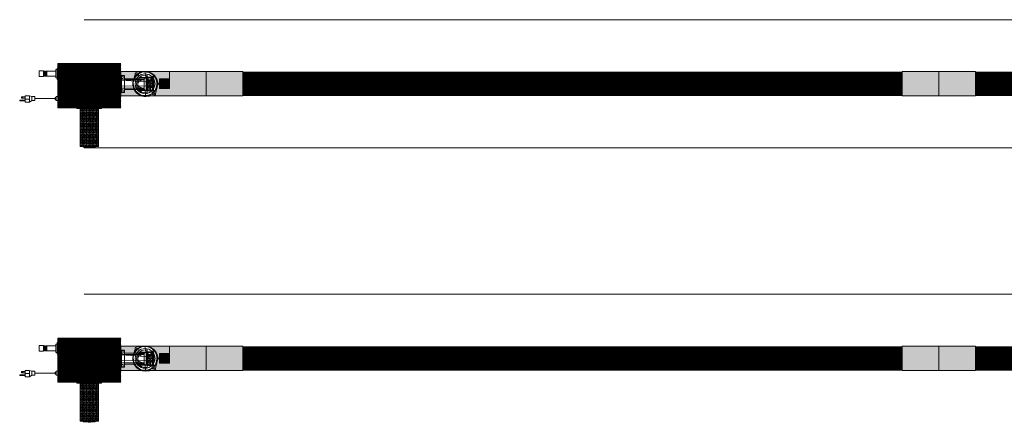
# Model space of a CAD drawing. Units: inches. Extents: x 78 to 3500, y 47 to 1335.
# Drawn here: x 221 to 382, y 1166 to 1232 of the extents above; entities that cross this region are included whole.
import ezdxf

# ---------------------------------------------------------------- set-up
doc = ezdxf.new("R2010")
doc.units = ezdxf.units.IN
doc.header["$MEASUREMENT"] = 0
for name, color, linetype in [('CRV_System', 7, 'Continuous'), ('LAYER6', 7, 'Continuous'), ('OBJECT', 7, 'Continuous')]:
    doc.layers.add(name, color=color, linetype=linetype)

msp = doc.modelspace()

# ---------------------------------------------------------------- hatches: boundary and pattern name
at = {"lineweight": 0}
h = msp.add_hatch(dxfattribs=at)
h.set_pattern_fill('HEX', color=256, scale=0.687246, angle=90, style=0)
h.set_pattern_definition([(90, (720.30285, 616.00211), (-0.14879318, 9e-18), [0.08590578, -0.171811565]), (210, (720.30285, 616.00211), (0.07439659, -0.128858674), [0.08590578, -0.171811565]), (150, (720.30285, 616.08801), (-0.07439659, -0.128858674), [0.08590578, -0.171811565])])
h.paths.add_polyline_path([(231.0655, 1211.7081), (231.0655, 1217.9303), (234.0722, 1217.9303), (234.0722, 1211.7081)])
h = msp.add_hatch(dxfattribs=at)
h.set_pattern_fill('HEX', color=256, scale=0.687246, angle=90, style=0)
h.set_pattern_definition([(90, (720.30285, 571.00211), (-0.14879318, 9e-18), [0.08590578, -0.171811565]), (210, (720.30285, 571.00211), (0.07439659, -0.128858674), [0.08590578, -0.171811565]), (150, (720.30285, 571.08801), (-0.07439659, -0.128858674), [0.08590578, -0.171811565])])
h.paths.add_polyline_path([(231.0655, 1166.7081), (231.0655, 1172.9303), (234.0722, 1172.9303), (234.0722, 1166.7081)])
at = {"layer": 'CRV_System', "lineweight": 0}
h = msp.add_hatch(dxfattribs=at)
h.set_pattern_fill('ANSI31', color=256, style=0)
h.set_pattern_definition([(45, (196.24434, 1194.18385), (-0.08838835, 0.08838835), [])])
edge = h.paths.add_edge_path()
edge.add_line((227.4009, 1218.0505), (237.7259, 1218.0505))
edge.add_line((227.4009, 1225.3005), (227.4009, 1218.0505))
edge.add_line((237.6884, 1225.3005), (237.6884, 1218.0505))
edge.add_line((237.7259, 1225.3005), (227.4009, 1225.3005))
h = msp.add_hatch(color=9, dxfattribs=at)
h.paths.add_polyline_path([(231.7141, 1219.9693), (237.7141, 1219.9693), (237.7141, 1223.9693), (231.7141, 1223.9693)])
edge = h.paths.add_edge_path(flags=16)
edge.add_line((237.7141, 1223.9693), (237.7141, 1219.9693))
h = msp.add_hatch(color=1, dxfattribs=at)
edge = h.paths.add_edge_path()
edge.add_line((241.268, 1223.9227), (241.5444, 1223.9683))
edge.add_line((241.5444, 1223.9683), (237.7141, 1223.9693))
edge.add_line((237.7141, 1223.9693), (237.7141, 1223.3005))
edge.add_line((237.7141, 1223.3005), (237.8509, 1223.3005))
edge.add_line((237.8509, 1223.3005), (238.3209, 1223.3005))
edge.add_line((238.3209, 1223.3005), (238.3209, 1222.8605))
edge.add_arc((238.3809, 1222.8605), 0.06, 180, 270)
edge.add_line((238.3809, 1222.8005), (239.8845, 1222.8005))
edge.add_line((239.8845, 1222.8005), (240.0704, 1223.4813))
edge.add_arc((240.4454, 1223.4813), 0.375, 90, 180, ccw=False)
edge.add_line((240.4454, 1223.8563), (241.268, 1223.9227))
h = msp.add_hatch(color=1, dxfattribs=at)
edge = h.paths.add_edge_path()
edge.add_line((245.7141, 1223.9693), (241.9163, 1223.9682))
edge.add_spline(control_points=[(241.9163, 1223.9682), (242.0224, 1223.9494), (242.2272, 1223.9127), (242.5232, 1223.8399), (242.7685, 1223.6842), (243.015, 1223.5575), (243.1929, 1223.3553), (243.3631, 1223.176), (243.5561, 1222.9237), (243.7207, 1222.6066), (243.7866, 1222.2694), (243.7814, 1222.0854), (243.7796, 1222.0218)], knot_values=[0.02293556, 0.02293556, 0.02293556, 0.02293556, 0.34698188, 0.64821958, 0.92666685, 1.21442659, 1.4710106, 1.72529993, 1.95780145, 2.42200322, 2.78326983, 2.97382013, 2.97382013, 2.97382013, 2.97382013], degree=3, periodic=0)
edge.add_line((243.7796, 1222.0218), (244.0891, 1222.0218))
edge.add_line((244.0891, 1222.0218), (244.0891, 1222.7718))
edge.add_line((244.0891, 1222.7718), (245.7141, 1222.7718))
edge.add_line((245.7141, 1222.7718), (245.7141, 1223.9693))
for color, points in [(1, [(244.0891, 1222.7718), (245.7141, 1222.7718), (245.7141, 1222.0218), (244.0891, 1222.0218)]), (9, [(245.7141, 1223.9693), (245.7141, 1219.9693), (251.7141, 1219.9693), (251.7141, 1223.9693)]), (9, [(257.7141, 1219.9693), (251.7141, 1219.9693), (251.7141, 1223.9693), (257.7141, 1223.9693)]), (9, [(371.7141, 1223.9693), (365.7141, 1223.9693), (365.7141, 1219.9693), (371.7141, 1219.9693)]), (9, [(377.7141, 1219.9693), (371.7141, 1219.9693), (371.7141, 1223.9693), (377.7141, 1223.9693)]), (1, [(244.0891, 1222.0218), (243.7796, 1222.0218), (243.7796, 1221.9168), (244.0891, 1221.9168)]), (1, [(244.0891, 1221.9168), (244.0891, 1221.1668), (245.7141, 1221.1668), (245.7141, 1221.9168)]), (9, [(245.7141, 1178.9693), (245.7141, 1174.9693), (251.7141, 1174.9693), (251.7141, 1178.9693)]), (9, [(257.7141, 1174.9693), (251.7141, 1174.9693), (251.7141, 1178.9693), (257.7141, 1178.9693)]), (9, [(371.7141, 1178.9693), (365.7141, 1178.9693), (365.7141, 1174.9693), (371.7141, 1174.9693)]), (9, [(377.7141, 1174.9693), (371.7141, 1174.9693), (371.7141, 1178.9693), (377.7141, 1178.9693)]), (1, [(244.0891, 1177.7718), (245.7141, 1177.7718), (245.7141, 1177.0218), (244.0891, 1177.0218)]), (1, [(244.0891, 1177.0218), (243.7796, 1177.0218), (243.7796, 1176.9168), (244.0891, 1176.9168)]), (1, [(244.0891, 1176.9168), (244.0891, 1176.1668), (245.7141, 1176.1668), (245.7141, 1176.9168)])]:
    msp.add_hatch(color=color, dxfattribs=at).paths.add_polyline_path(points)
h = msp.add_hatch(color=1, dxfattribs=at)
edge = h.paths.add_edge_path()
edge.add_line((237.7141, 1219.9693), (241.2046, 1219.9693))
edge.add_spline(control_points=[(241.2046, 1219.9693), (241.1508, 1219.9798), (241.0296, 1220.0034), (240.8545, 1220.0984), (240.6682, 1220.1913), (240.5062, 1220.3101), (240.3148, 1220.4554), (240.129, 1220.651), (239.9856, 1220.8699), (239.9237, 1221.0019), (239.9015, 1221.0505)], knot_values=[0, 0, 0, 0, 0.16346147, 0.36870251, 0.59223155, 0.78804908, 0.96951968, 1.31323581, 1.59069107, 1.75063983, 1.75063983, 1.75063983, 1.75063983], degree=3, periodic=0)
edge.add_line((239.9015, 1221.0505), (238.3809, 1221.0505))
edge.add_arc((238.3809, 1220.9905), 0.06, 90, 180)
edge.add_line((238.3209, 1220.9905), (238.3209, 1220.5505))
edge.add_line((238.3209, 1220.5505), (237.8509, 1220.5505))
edge.add_line((237.8509, 1220.5505), (237.7259, 1220.5505))
edge.add_line((237.7259, 1220.5505), (237.7141, 1220.5505))
edge.add_line((237.7141, 1220.5505), (237.7141, 1219.9693))
h = msp.add_hatch(color=1, dxfattribs=at)
edge = h.paths.add_edge_path()
edge.add_line((245.7141, 1219.9693), (241.9163, 1219.9704))
edge.add_spline(control_points=[(241.9163, 1219.9704), (242.0224, 1219.9892), (242.2272, 1220.0259), (242.5232, 1220.0987), (242.7685, 1220.2545), (243.015, 1220.3811), (243.1929, 1220.5833), (243.3631, 1220.7626), (243.5561, 1221.0149), (243.7207, 1221.332), (243.7866, 1221.6692), (243.7814, 1221.8533), (243.7796, 1221.9168)], knot_values=[0.02293556, 0.02293556, 0.02293556, 0.02293556, 0.34698188, 0.64821958, 0.92666685, 1.21442659, 1.4710106, 1.72529993, 1.95780145, 2.42200322, 2.78326983, 2.97382013, 2.97382013, 2.97382013, 2.97382013], degree=3, periodic=0)
edge.add_line((243.7796, 1221.9168), (244.0891, 1221.9168))
edge.add_line((244.0891, 1221.9168), (244.0891, 1221.1668))
edge.add_line((244.0891, 1221.1668), (245.7141, 1221.1668))
edge.add_line((245.7141, 1221.1668), (245.7141, 1219.9693))
h = msp.add_hatch(dxfattribs=at)
h.set_pattern_fill('ANSI31', color=256, style=0)
h.set_pattern_definition([(45, (196.24434, 1149.18385), (-0.08838835, 0.08838835), [])])
edge = h.paths.add_edge_path()
edge.add_line((227.4009, 1173.0505), (237.7259, 1173.0505))
edge.add_line((227.4009, 1180.3005), (227.4009, 1173.0505))
edge.add_line((237.6884, 1180.3005), (237.6884, 1173.0505))
edge.add_line((237.7259, 1180.3005), (227.4009, 1180.3005))
h = msp.add_hatch(color=9, dxfattribs=at)
h.paths.add_polyline_path([(231.7141, 1174.9693), (237.7141, 1174.9693), (237.7141, 1178.9693), (231.7141, 1178.9693)])
edge = h.paths.add_edge_path(flags=16)
edge.add_line((237.7141, 1178.9693), (237.7141, 1174.9693))
h = msp.add_hatch(color=1, dxfattribs=at)
edge = h.paths.add_edge_path()
edge.add_line((241.268, 1178.9227), (241.5444, 1178.9683))
edge.add_line((241.5444, 1178.9683), (237.7141, 1178.9693))
edge.add_line((237.7141, 1178.9693), (237.7141, 1178.3005))
edge.add_line((237.7141, 1178.3005), (237.8509, 1178.3005))
edge.add_line((237.8509, 1178.3005), (238.3209, 1178.3005))
edge.add_line((238.3209, 1178.3005), (238.3209, 1177.8605))
edge.add_arc((238.3809, 1177.8605), 0.06, 180, 270)
edge.add_line((238.3809, 1177.8005), (239.8845, 1177.8005))
edge.add_line((239.8845, 1177.8005), (240.0704, 1178.4813))
edge.add_arc((240.4454, 1178.4813), 0.375, 90, 180, ccw=False)
edge.add_line((240.4454, 1178.8563), (241.268, 1178.9227))
h = msp.add_hatch(color=1, dxfattribs=at)
edge = h.paths.add_edge_path()
edge.add_line((245.7141, 1178.9693), (241.9163, 1178.9682))
edge.add_spline(control_points=[(241.9163, 1178.9682), (242.0224, 1178.9494), (242.2272, 1178.9127), (242.5232, 1178.8399), (242.7685, 1178.6842), (243.015, 1178.5575), (243.1929, 1178.3553), (243.3631, 1178.176), (243.5561, 1177.9237), (243.7207, 1177.6066), (243.7866, 1177.2694), (243.7814, 1177.0854), (243.7796, 1177.0218)], knot_values=[0.02293556, 0.02293556, 0.02293556, 0.02293556, 0.34698188, 0.64821958, 0.92666685, 1.21442659, 1.4710106, 1.72529993, 1.95780145, 2.42200322, 2.78326983, 2.97382013, 2.97382013, 2.97382013, 2.97382013], degree=3, periodic=0)
edge.add_line((243.7796, 1177.0218), (244.0891, 1177.0218))
edge.add_line((244.0891, 1177.0218), (244.0891, 1177.7718))
edge.add_line((244.0891, 1177.7718), (245.7141, 1177.7718))
edge.add_line((245.7141, 1177.7718), (245.7141, 1178.9693))
h = msp.add_hatch(color=1, dxfattribs=at)
edge = h.paths.add_edge_path()
edge.add_line((237.7141, 1174.9693), (241.2046, 1174.9693))
edge.add_spline(control_points=[(241.2046, 1174.9693), (241.1508, 1174.9798), (241.0296, 1175.0034), (240.8545, 1175.0984), (240.6682, 1175.1913), (240.5062, 1175.3101), (240.3148, 1175.4554), (240.129, 1175.651), (239.9856, 1175.8699), (239.9237, 1176.0019), (239.9015, 1176.0505)], knot_values=[0, 0, 0, 0, 0.16346147, 0.36870251, 0.59223155, 0.78804908, 0.96951968, 1.31323581, 1.59069107, 1.75063983, 1.75063983, 1.75063983, 1.75063983], degree=3, periodic=0)
edge.add_line((239.9015, 1176.0505), (238.3809, 1176.0505))
edge.add_arc((238.3809, 1175.9905), 0.06, 90, 180)
edge.add_line((238.3209, 1175.9905), (238.3209, 1175.5505))
edge.add_line((238.3209, 1175.5505), (237.8509, 1175.5505))
edge.add_line((237.8509, 1175.5505), (237.7259, 1175.5505))
edge.add_line((237.7259, 1175.5505), (237.7141, 1175.5505))
edge.add_line((237.7141, 1175.5505), (237.7141, 1174.9693))
h = msp.add_hatch(color=1, dxfattribs=at)
edge = h.paths.add_edge_path()
edge.add_line((245.7141, 1174.9693), (241.9163, 1174.9704))
edge.add_spline(control_points=[(241.9163, 1174.9704), (242.0224, 1174.9892), (242.2272, 1175.0259), (242.5232, 1175.0987), (242.7685, 1175.2545), (243.015, 1175.3811), (243.1929, 1175.5833), (243.3631, 1175.7626), (243.5561, 1176.0149), (243.7207, 1176.332), (243.7866, 1176.6692), (243.7814, 1176.8533), (243.7796, 1176.9168)], knot_values=[0.02293556, 0.02293556, 0.02293556, 0.02293556, 0.34698188, 0.64821958, 0.92666685, 1.21442659, 1.4710106, 1.72529993, 1.95780145, 2.42200322, 2.78326983, 2.97382013, 2.97382013, 2.97382013, 2.97382013], degree=3, periodic=0)
edge.add_line((243.7796, 1176.9168), (244.0891, 1176.9168))
edge.add_line((244.0891, 1176.9168), (244.0891, 1176.1668))
edge.add_line((244.0891, 1176.1668), (245.7141, 1176.1668))
edge.add_line((245.7141, 1176.1668), (245.7141, 1174.9693))

# ---------------------------------------------------------------- linework, layer by layer
at = {"lineweight": 0}
for p, q in [((230.5446, 1217.9303), (230.5446, 1218.0505)), ((230.5446, 1217.9303), (231.0655, 1217.9303)), ((231.0655, 1211.7081), (231.0655, 1217.9303)), ((231.0655, 1217.9303), (234.0722, 1217.9303)), ((234.0722, 1211.7081), (234.0722, 1217.9303)), ((234.0722, 1217.9303), (234.5822, 1217.9303)), ((234.5822, 1217.9303), (234.5822, 1218.0505)), ((230.5446, 1172.9303), (230.5446, 1173.0505)), ((230.5446, 1172.9303), (231.0655, 1172.9303)), ((231.0655, 1166.7081), (231.0655, 1172.9303)), ((231.0655, 1172.9303), (234.0722, 1172.9303)), ((234.0722, 1166.7081), (234.0722, 1172.9303)), ((234.0722, 1172.9303), (234.5822, 1172.9303)), ((234.5822, 1172.9303), (234.5822, 1173.0505))]:
    msp.add_line(p, q, dxfattribs=at)
at = {"layer": 'CRV_System', "lineweight": 0}
for p, q in [((231.7141, 1232.4693), (251.7141, 1232.4693)), ((251.7141, 1232.4693), (371.7141, 1232.4693)), ((431.7141, 1232.4693), (371.7141, 1232.4693)), ((227.0684, 1224.3), (227.0684, 1222.925)), ((227.0684, 1224.3), (227.3184, 1224.3)), ((227.3184, 1224.55), (227.3184, 1222.675)), ((227.4009, 1224.55), (227.3184, 1224.55)), ((227.3184, 1222.925), (227.3184, 1224.3)), ((227.4009, 1225.3005), (227.4009, 1218.0505)), ((237.7259, 1225.3005), (227.4009, 1225.3005)), ((227.4009, 1222.675), (227.4009, 1224.55)), ((237.6884, 1225.3005), (237.6884, 1218.0505)), ((225.0609, 1224.0825), (224.3609, 1224.0825)), ((224.3609, 1224.0825), (224.3609, 1223.1425)), ((224.3609, 1223.1425), (225.0609, 1223.1425)), ((225.0609, 1223.1425), (225.0609, 1224.0825)), ((225.0757, 1224.0325), (225.0609, 1223.8025)), ((225.0757, 1224.0325), (225.0609, 1224.0069)), ((225.0609, 1223.239), (225.0878, 1223.1925)), ((225.0757, 1224.0325), (225.1086, 1223.9753)), ((225.1416, 1224.0325), (225.0878, 1223.1925)), ((225.1208, 1223.2496), (225.0878, 1223.1925)), ((225.1416, 1224.0325), (225.1086, 1223.9753)), ((225.1208, 1223.2496), (225.1537, 1223.1925)), ((225.1416, 1224.0325), (225.1746, 1223.9753)), ((225.2076, 1224.0325), (225.1537, 1223.1925)), ((225.1867, 1223.2496), (225.1537, 1223.1925)), ((225.2076, 1224.0325), (225.1746, 1223.9753)), ((225.1867, 1223.2496), (225.2197, 1223.1925)), ((225.2076, 1224.0325), (225.2406, 1223.9753)), ((225.2736, 1224.0325), (225.2197, 1223.1925)), ((225.2527, 1223.2496), (225.2197, 1223.1925)), ((225.2736, 1224.0325), (225.2406, 1223.9753)), ((225.2527, 1223.2496), (225.2857, 1223.1925)), ((225.2736, 1224.0325), (225.3066, 1223.9753)), ((225.3396, 1224.0325), (225.2857, 1223.1925)), ((225.3187, 1223.2496), (225.2857, 1223.1925)), ((225.3396, 1224.0325), (225.3066, 1223.9753)), ((225.3187, 1223.2496), (225.3517, 1223.1925)), ((225.3396, 1224.0325), (225.3726, 1223.9753)), ((225.4056, 1224.0325), (225.3517, 1223.1925)), ((225.3847, 1223.2496), (225.3517, 1223.1925)), ((225.4056, 1224.0325), (225.3726, 1223.9753)), ((225.3847, 1223.2496), (225.4177, 1223.1925)), ((225.4056, 1224.0325), (225.4385, 1223.9753)), ((225.4715, 1224.0325), (225.4177, 1223.1925)), ((225.4507, 1223.2496), (225.4177, 1223.1925)), ((225.4715, 1224.0325), (225.4385, 1223.9753)), ((225.4507, 1223.2496), (225.4836, 1223.1925)), ((225.4715, 1224.0325), (225.5045, 1223.9753)), ((225.5375, 1224.0325), (225.4836, 1223.1925)), ((225.5166, 1223.2496), (225.4836, 1223.1925)), ((225.5375, 1224.0325), (225.5045, 1223.9753)), ((225.5166, 1223.2496), (225.5496, 1223.1925)), ((225.5375, 1224.0325), (225.5705, 1223.9753)), ((225.6035, 1224.0325), (225.5496, 1223.1925)), ((225.5826, 1223.2496), (225.5496, 1223.1925)), ((225.6035, 1224.0325), (225.5705, 1223.9753)), ((225.5826, 1223.2496), (225.6156, 1223.1925)), ((225.6035, 1224.0325), (225.6259, 1223.9936)), ((225.6259, 1223.3532), (225.6156, 1223.1925)), ((225.6259, 1223.2103), (225.6156, 1223.1925)), ((225.6259, 1224.0325), (225.6259, 1223.1925)), ((227.0684, 1224.0325), (225.6259, 1224.0325)), ((227.0684, 1223.1925), (225.6259, 1223.1925)), ((227.0684, 1222.925), (227.3184, 1222.925)), ((227.3184, 1222.675), (227.4009, 1222.675)), ((231.7141, 1223.9693), (231.7141, 1219.9693)), ((237.7259, 1220.5505), (237.7259, 1223.3005)), ((237.8509, 1222.768), (237.7259, 1222.768)), ((237.8509, 1221.9255), (237.8509, 1223.3005)), ((238.1009, 1223.228), (237.8509, 1223.228)), ((238.1009, 1222.853), (237.8509, 1222.853)), ((237.8509, 1222.393), (237.8509, 1222.768)), ((237.8509, 1222.6135), (241.5639, 1222.6135)), ((242.5634, 1222.2065), (237.8509, 1222.5805)), ((238.1009, 1223.228), (238.1009, 1222.853)), ((238.3209, 1222.8675), (238.3209, 1220.9905)), ((239.7917, 1222.4605), (239.8173, 1222.5546)), ((239.8857, 1222.8005), (241.6073, 1222.8005)), ((240.7844, 1222.988), (242.0639, 1222.988)), ((240.801, 1222.738), (241.5639, 1222.738)), ((241.3083, 1222.5968), (240.8885, 1222.4597)), ((241.268, 1223.9227), (241.5444, 1223.9683)), ((241.5444, 1223.9683), (241.9163, 1223.9682)), ((241.5639, 1221.113), (241.5639, 1222.738)), ((241.6609, 1223.9545), (241.7549, 1223.3411)), ((241.7509, 1223.3625), (242.0039, 1223.3625)), ((241.8659, 1222.9305), (241.8659, 1220.9205)), ((241.9734, 1221.9255), (241.9734, 1222.9305)), ((241.9859, 1223.0505), (242.0934, 1223.0505)), ((242.0639, 1223.3025), (242.0639, 1220.5485)), ((242.9434, 1223.0505), (242.0934, 1223.0505)), ((242.1419, 1222.9255), (242.1419, 1220.9255)), ((242.1419, 1222.9255), (242.9849, 1222.9255)), ((242.2044, 1220.9255), (242.2044, 1222.9255)), ((242.9169, 1223.1693), (243.2359, 1223.1693)), ((242.9224, 1220.9255), (242.9224, 1222.9255)), ((242.9849, 1222.9255), (242.9849, 1220.9255)), ((243.0634, 1221.9255), (243.0634, 1222.9305)), ((237.8509, 1222.393), (237.7259, 1222.393)), ((237.8509, 1221.768), (237.7259, 1221.768)), ((237.8509, 1221.393), (237.7259, 1221.393)), ((237.8509, 1221.9255), (237.8509, 1220.5505)), ((237.8509, 1221.393), (237.8509, 1221.768)), ((237.8509, 1221.5805), (242.5634, 1221.644)), ((237.8509, 1221.2375), (241.5639, 1221.2375)), ((238.1009, 1220.988), (237.8509, 1220.988)), ((238.1009, 1220.988), (238.1009, 1220.613)), ((239.9015, 1221.0505), (241.6073, 1221.0505)), ((240.801, 1221.113), (241.5639, 1221.113)), ((241.3083, 1221.2541), (240.8885, 1221.3912)), ((241.8409, 1219.8965), (241.6666, 1220.9998)), ((241.9734, 1220.9205), (241.9734, 1221.9255)), ((242.9849, 1220.9255), (242.1419, 1220.9255)), ((242.2134, 1221.483), (242.2134, 1222.368)), ((242.3334, 1222.488), (242.4594, 1222.488)), ((242.4594, 1221.363), (242.3334, 1221.363)), ((242.6724, 1222.488), (242.7934, 1222.488)), ((242.7934, 1221.363), (242.6724, 1221.363)), ((242.9134, 1222.368), (242.9134, 1221.483)), ((243.0634, 1221.9255), (243.0634, 1220.9205)), ((243.4309, 1220.3702), (243.7098, 1221.3892)), ((243.7796, 1221.9168), (243.7796, 1222.0218)), ((245.7141, 1222.0218), (245.7141, 1221.9168)), ((221.4838, 1219.8473), (221.4526, 1219.8161)), ((221.4526, 1219.8161), (221.4526, 1219.6286)), ((221.4838, 1219.5973), (221.4526, 1219.6286)), ((222.0463, 1219.8473), (221.4838, 1219.8473)), ((221.4838, 1219.5973), (221.4838, 1219.8473)), ((222.0463, 1219.5973), (221.4838, 1219.5973)), ((222.7963, 1219.9723), (222.0463, 1219.9723)), ((222.0463, 1219.9723), (222.7963, 1219.9723)), ((222.0463, 1219.9723), (222.0463, 1218.9723)), ((222.0463, 1219.9723), (222.0463, 1219.9723)), ((222.0463, 1219.4723), (222.7963, 1219.4723)), ((222.7963, 1219.9723), (222.7963, 1218.9723)), ((222.7963, 1219.9723), (223.1713, 1219.863)), ((223.6713, 1219.863), (223.1713, 1219.863)), ((223.1713, 1219.238), (223.1713, 1219.863)), ((223.6713, 1219.238), (223.6713, 1219.863)), ((226.9633, 1219.5505), (223.6713, 1219.5505)), ((226.9633, 1219.738), (227.1509, 1219.738)), ((226.9633, 1219.363), (226.9633, 1219.738)), ((226.9633, 1219.363), (227.1509, 1219.363)), ((227.1509, 1219.863), (227.4009, 1219.863)), ((227.1509, 1219.238), (227.1509, 1219.863)), ((237.7141, 1219.9693), (231.7141, 1219.9693)), ((238.1009, 1220.613), (237.8509, 1220.613)), ((240.7844, 1220.863), (242.0639, 1220.863)), ((241.7509, 1220.4885), (242.0039, 1220.4885)), ((241.8409, 1219.8965), (243.0559, 1219.9952)), ((241.9859, 1220.8005), (242.0934, 1220.8005)), ((243.5487, 1220.8005), (242.0934, 1220.8005)), ((221.2182, 1219.2692), (222.0463, 1219.2692)), ((221.2182, 1219.1755), (222.0463, 1219.1755)), ((222.0463, 1218.9723), (222.7963, 1218.9723)), ((222.7963, 1218.9723), (223.1713, 1219.238)), ((223.6713, 1219.238), (223.1713, 1219.238)), ((227.1509, 1219.238), (227.4009, 1219.238)), ((227.4009, 1218.0505), (237.7259, 1218.0505)), ((231.7141, 1211.4693), (251.7141, 1211.4693)), ((251.7141, 1211.4693), (371.7141, 1211.4693)), ((371.7141, 1211.4693), (431.7141, 1211.4693)), ((231.7141, 1187.4693), (251.7141, 1187.4693)), ((251.7141, 1187.4693), (371.7141, 1187.4693)), ((371.7141, 1187.4693), (491.7141, 1187.4693)), ((225.0609, 1179.0825), (224.3609, 1179.0825)), ((224.3609, 1179.0825), (224.3609, 1178.1425)), ((225.0609, 1178.1425), (225.0609, 1179.0825)), ((225.0757, 1179.0325), (225.0609, 1178.8025)), ((225.0757, 1179.0325), (225.0609, 1179.0069)), ((225.0757, 1179.0325), (225.1086, 1178.9753)), ((225.1416, 1179.0325), (225.0878, 1178.1925)), ((225.1416, 1179.0325), (225.1086, 1178.9753)), ((225.1416, 1179.0325), (225.1746, 1178.9753)), ((225.2076, 1179.0325), (225.1537, 1178.1925)), ((225.2076, 1179.0325), (225.1746, 1178.9753)), ((225.2076, 1179.0325), (225.2406, 1178.9753)), ((225.2736, 1179.0325), (225.2197, 1178.1925)), ((225.2736, 1179.0325), (225.2406, 1178.9753)), ((225.2736, 1179.0325), (225.3066, 1178.9753)), ((225.3396, 1179.0325), (225.2857, 1178.1925)), ((225.3396, 1179.0325), (225.3066, 1178.9753)), ((225.3396, 1179.0325), (225.3726, 1178.9753)), ((225.4056, 1179.0325), (225.3517, 1178.1925)), ((225.4056, 1179.0325), (225.3726, 1178.9753)), ((225.4056, 1179.0325), (225.4385, 1178.9753)), ((225.4715, 1179.0325), (225.4177, 1178.1925)), ((225.4715, 1179.0325), (225.4385, 1178.9753)), ((225.4715, 1179.0325), (225.5045, 1178.9753)), ((225.5375, 1179.0325), (225.4836, 1178.1925)), ((225.5375, 1179.0325), (225.5045, 1178.9753)), ((225.5375, 1179.0325), (225.5705, 1178.9753)), ((225.6035, 1179.0325), (225.5496, 1178.1925)), ((225.6035, 1179.0325), (225.5705, 1178.9753)), ((225.6035, 1179.0325), (225.6259, 1178.9936)), ((225.6259, 1179.0325), (225.6259, 1178.1925)), ((227.0684, 1179.0325), (225.6259, 1179.0325)), ((227.0684, 1179.3), (227.0684, 1177.925)), ((227.0684, 1179.3), (227.3184, 1179.3)), ((227.3184, 1179.55), (227.3184, 1177.675)), ((227.4009, 1179.55), (227.3184, 1179.55)), ((227.3184, 1177.925), (227.3184, 1179.3)), ((227.4009, 1180.3005), (227.4009, 1173.0505)), ((237.7259, 1180.3005), (227.4009, 1180.3005)), ((227.4009, 1177.675), (227.4009, 1179.55)), ((231.7141, 1178.9693), (231.7141, 1174.9693)), ((237.6884, 1180.3005), (237.6884, 1173.0505)), ((241.268, 1178.9227), (241.5444, 1178.9683)), ((241.5444, 1178.9683), (241.9163, 1178.9682)), ((241.6609, 1178.9545), (241.7549, 1178.3411)), ((224.3609, 1178.1425), (225.0609, 1178.1425)), ((225.0609, 1178.239), (225.0878, 1178.1925)), ((225.1208, 1178.2496), (225.0878, 1178.1925)), ((225.1208, 1178.2496), (225.1537, 1178.1925)), ((225.1867, 1178.2496), (225.1537, 1178.1925)), ((225.1867, 1178.2496), (225.2197, 1178.1925)), ((225.2527, 1178.2496), (225.2197, 1178.1925)), ((225.2527, 1178.2496), (225.2857, 1178.1925)), ((225.3187, 1178.2496), (225.2857, 1178.1925)), ((225.3187, 1178.2496), (225.3517, 1178.1925)), ((225.3847, 1178.2496), (225.3517, 1178.1925)), ((225.3847, 1178.2496), (225.4177, 1178.1925)), ((225.4507, 1178.2496), (225.4177, 1178.1925)), ((225.4507, 1178.2496), (225.4836, 1178.1925)), ((225.5166, 1178.2496), (225.4836, 1178.1925)), ((225.5166, 1178.2496), (225.5496, 1178.1925)), ((225.5826, 1178.2496), (225.5496, 1178.1925)), ((225.5826, 1178.2496), (225.6156, 1178.1925)), ((225.6259, 1178.3532), (225.6156, 1178.1925)), ((225.6259, 1178.2103), (225.6156, 1178.1925)), ((227.0684, 1178.1925), (225.6259, 1178.1925)), ((227.0684, 1177.925), (227.3184, 1177.925)), ((227.3184, 1177.675), (227.4009, 1177.675)), ((237.7259, 1175.5505), (237.7259, 1178.3005)), ((237.8509, 1177.768), (237.7259, 1177.768)), ((237.8509, 1177.393), (237.7259, 1177.393)), ((237.8509, 1176.9255), (237.8509, 1178.3005)), ((238.1009, 1178.228), (237.8509, 1178.228)), ((238.1009, 1177.853), (237.8509, 1177.853)), ((237.8509, 1177.393), (237.8509, 1177.768)), ((237.8509, 1177.6135), (241.5639, 1177.6135)), ((242.5634, 1177.2065), (237.8509, 1177.5805)), ((238.1009, 1178.228), (238.1009, 1177.853)), ((238.3209, 1177.8675), (238.3209, 1175.9905)), ((239.7917, 1177.4605), (239.8173, 1177.5546)), ((239.8857, 1177.8005), (241.6073, 1177.8005)), ((240.7844, 1177.988), (242.0639, 1177.988)), ((240.801, 1177.738), (241.5639, 1177.738)), ((241.3083, 1177.5968), (240.8885, 1177.4597)), ((241.5639, 1176.113), (241.5639, 1177.738)), ((241.7509, 1178.3625), (242.0039, 1178.3625)), ((241.8659, 1177.9305), (241.8659, 1175.9205)), ((241.9734, 1176.9255), (241.9734, 1177.9305)), ((241.9859, 1178.0505), (242.0934, 1178.0505)), ((242.0639, 1178.3025), (242.0639, 1175.5485)), ((242.9434, 1178.0505), (242.0934, 1178.0505)), ((242.1419, 1177.9255), (242.1419, 1175.9255)), ((242.1419, 1177.9255), (242.9849, 1177.9255)), ((242.2044, 1175.9255), (242.2044, 1177.9255)), ((242.2134, 1176.483), (242.2134, 1177.368)), ((242.3334, 1177.488), (242.4594, 1177.488)), ((242.6724, 1177.488), (242.7934, 1177.488)), ((242.9134, 1177.368), (242.9134, 1176.483)), ((242.9169, 1178.1693), (243.2359, 1178.1693)), ((242.9224, 1175.9255), (242.9224, 1177.9255)), ((242.9849, 1177.9255), (242.9849, 1175.9255)), ((243.0634, 1176.9255), (243.0634, 1177.9305)), ((237.8509, 1176.768), (237.7259, 1176.768)), ((237.8509, 1176.393), (237.7259, 1176.393)), ((237.8509, 1176.9255), (237.8509, 1175.5505)), ((237.8509, 1176.393), (237.8509, 1176.768)), ((237.8509, 1176.5805), (242.5634, 1176.644)), ((237.8509, 1176.2375), (241.5639, 1176.2375)), ((238.1009, 1175.988), (237.8509, 1175.988)), ((238.1009, 1175.988), (238.1009, 1175.613)), ((239.9015, 1176.0505), (241.6073, 1176.0505)), ((240.7844, 1175.863), (242.0639, 1175.863)), ((240.801, 1176.113), (241.5639, 1176.113)), ((241.3083, 1176.2541), (240.8885, 1176.3912)), ((241.8409, 1174.8965), (241.6666, 1175.9998)), ((241.9734, 1175.9205), (241.9734, 1176.9255)), ((241.9859, 1175.8005), (242.0934, 1175.8005)), ((243.5487, 1175.8005), (242.0934, 1175.8005)), ((242.9849, 1175.9255), (242.1419, 1175.9255)), ((242.4594, 1176.363), (242.3334, 1176.363)), ((242.7934, 1176.363), (242.6724, 1176.363)), ((243.0634, 1176.9255), (243.0634, 1175.9205)), ((243.4309, 1175.3702), (243.7098, 1176.3892)), ((243.7796, 1176.9168), (243.7796, 1177.0218)), ((245.7141, 1177.0218), (245.7141, 1176.9168)), ((221.2182, 1174.2692), (222.0463, 1174.2692)), ((221.2182, 1174.1755), (222.0463, 1174.1755)), ((221.4838, 1174.8473), (221.4526, 1174.8161)), ((221.4526, 1174.8161), (221.4526, 1174.6286)), ((221.4838, 1174.5973), (221.4526, 1174.6286)), ((222.0463, 1174.8473), (221.4838, 1174.8473)), ((221.4838, 1174.5973), (221.4838, 1174.8473)), ((222.0463, 1174.5973), (221.4838, 1174.5973)), ((222.7963, 1174.9723), (222.0463, 1174.9723)), ((222.0463, 1174.9723), (222.7963, 1174.9723)), ((222.0463, 1174.9723), (222.0463, 1173.9723)), ((222.0463, 1174.9723), (222.0463, 1174.9723)), ((222.0463, 1174.4723), (222.7963, 1174.4723)), ((222.7963, 1174.9723), (222.7963, 1173.9723)), ((222.7963, 1174.9723), (223.1713, 1174.863)), ((222.7963, 1173.9723), (223.1713, 1174.238)), ((223.6713, 1174.863), (223.1713, 1174.863)), ((223.1713, 1174.238), (223.1713, 1174.863)), ((223.6713, 1174.238), (223.1713, 1174.238)), ((223.6713, 1174.238), (223.6713, 1174.863)), ((226.9633, 1174.5505), (223.6713, 1174.5505)), ((226.9633, 1174.738), (227.1509, 1174.738)), ((226.9633, 1174.363), (226.9633, 1174.738)), ((226.9633, 1174.363), (227.1509, 1174.363)), ((227.1509, 1174.863), (227.4009, 1174.863)), ((227.1509, 1174.238), (227.1509, 1174.863)), ((227.1509, 1174.238), (227.4009, 1174.238)), ((237.7141, 1174.9693), (231.7141, 1174.9693)), ((238.1009, 1175.613), (237.8509, 1175.613)), ((241.7509, 1175.4885), (242.0039, 1175.4885)), ((241.8409, 1174.8965), (243.0559, 1174.9952)), ((222.0463, 1173.9723), (222.7963, 1173.9723)), ((227.4009, 1173.0505), (237.7259, 1173.0505))]:
    msp.add_line(p, q, dxfattribs=at)
at = {"layer": 'CRV_System', "color": 9, "lineweight": 0}
for p, q in [((231.7141, 1223.9693), (237.7141, 1223.9693)), ((231.7141, 1223.9693), (231.7141, 1219.9693)), ((237.7141, 1223.9693), (237.7141, 1219.9693)), ((237.7141, 1223.9693), (237.7141, 1219.9693)), ((245.7141, 1223.9693), (251.7141, 1223.9693)), ((251.7141, 1223.9693), (245.7141, 1223.9693)), ((251.7141, 1223.9693), (251.7141, 1219.9693)), ((251.7141, 1221.9693), (251.7141, 1223.9693)), ((257.7141, 1223.9693), (251.7141, 1223.9693)), ((251.7141, 1223.9693), (251.7141, 1219.9693)), ((257.7141, 1223.9693), (257.7141, 1219.9693)), ((365.7141, 1219.9693), (365.7141, 1223.9693)), ((371.7141, 1223.9693), (365.7141, 1223.9693)), ((371.7141, 1219.9693), (371.7141, 1223.9693)), ((371.7141, 1223.9693), (371.7141, 1219.9693)), ((377.7141, 1223.9693), (371.7141, 1223.9693)), ((371.7141, 1223.9693), (371.7141, 1219.9693)), ((377.7141, 1223.9693), (377.7141, 1219.9693)), ((251.7141, 1219.9693), (251.7141, 1221.9693)), ((231.7141, 1219.9693), (237.7141, 1219.9693)), ((245.7141, 1219.9693), (251.7141, 1219.9693)), ((245.7141, 1219.9693), (251.7141, 1219.9693)), ((257.7141, 1219.9693), (251.7141, 1219.9693)), ((365.7141, 1219.9693), (371.7141, 1219.9693)), ((377.7141, 1219.9693), (371.7141, 1219.9693)), ((231.7141, 1178.9693), (237.7141, 1178.9693)), ((231.7141, 1178.9693), (231.7141, 1174.9693)), ((237.7141, 1178.9693), (237.7141, 1174.9693)), ((237.7141, 1178.9693), (237.7141, 1174.9693)), ((245.7141, 1178.9693), (251.7141, 1178.9693)), ((251.7141, 1178.9693), (245.7141, 1178.9693)), ((251.7141, 1178.9693), (251.7141, 1174.9693)), ((251.7141, 1176.9693), (251.7141, 1178.9693)), ((257.7141, 1178.9693), (251.7141, 1178.9693)), ((251.7141, 1178.9693), (251.7141, 1174.9693)), ((257.7141, 1178.9693), (257.7141, 1174.9693)), ((365.7141, 1174.9693), (365.7141, 1178.9693)), ((371.7141, 1178.9693), (365.7141, 1178.9693)), ((371.7141, 1174.9693), (371.7141, 1178.9693)), ((371.7141, 1178.9693), (371.7141, 1174.9693)), ((377.7141, 1178.9693), (371.7141, 1178.9693)), ((371.7141, 1178.9693), (371.7141, 1174.9693)), ((377.7141, 1178.9693), (377.7141, 1174.9693)), ((251.7141, 1174.9693), (251.7141, 1176.9693)), ((231.7141, 1174.9693), (237.7141, 1174.9693)), ((245.7141, 1174.9693), (251.7141, 1174.9693)), ((245.7141, 1174.9693), (251.7141, 1174.9693)), ((257.7141, 1174.9693), (251.7141, 1174.9693)), ((365.7141, 1174.9693), (371.7141, 1174.9693)), ((377.7141, 1174.9693), (371.7141, 1174.9693))]:
    msp.add_line(p, q, dxfattribs=at)
at = {"layer": 'CRV_System', "color": 1, "lineweight": 0}
for p, q in [((241.5444, 1223.9683), (237.7141, 1223.9693)), ((237.7141, 1223.3005), (237.7141, 1223.9693)), ((237.7141, 1223.3005), (237.8509, 1223.3005)), ((237.8509, 1223.3005), (238.3209, 1223.3005)), ((238.3209, 1222.8605), (238.3209, 1223.3005)), ((238.3809, 1222.8005), (239.8845, 1222.8005)), ((240.0704, 1223.4813), (239.8845, 1222.8005)), ((241.268, 1223.9227), (240.4454, 1223.8563)), ((245.7141, 1223.9693), (241.9163, 1223.9682)), ((244.0891, 1222.7718), (245.7141, 1222.7718)), ((244.0891, 1222.7718), (244.0891, 1222.0218)), ((245.7141, 1222.7718), (245.7141, 1223.9693)), ((245.7141, 1222.0218), (245.7141, 1222.7718)), ((238.3209, 1220.9905), (238.3209, 1220.5505)), ((238.3809, 1221.0505), (239.9015, 1221.0505)), ((244.0891, 1222.0218), (243.7796, 1222.0218)), ((244.0891, 1221.9168), (243.7796, 1221.9168)), ((244.0891, 1222.0218), (244.0891, 1221.9168)), ((244.0891, 1222.0218), (245.7141, 1222.0218)), ((244.0891, 1221.9168), (244.0891, 1221.1668)), ((244.0891, 1221.9168), (245.7141, 1221.9168)), ((244.0891, 1221.9168), (244.0891, 1221.1668)), ((244.0891, 1221.1668), (245.7141, 1221.1668)), ((245.7141, 1221.9168), (245.7141, 1221.1668)), ((237.7141, 1219.9693), (237.7141, 1220.5505)), ((237.7259, 1220.5505), (237.7141, 1220.5505)), ((237.7141, 1219.9693), (241.2046, 1219.9693)), ((237.7259, 1220.5505), (237.8509, 1220.5505)), ((237.8509, 1220.5505), (238.3209, 1220.5505)), ((245.7141, 1219.9693), (241.9163, 1219.9704)), ((242.7372, 1219.9693), (245.7141, 1219.9693)), ((241.5444, 1178.9683), (237.7141, 1178.9693)), ((237.7141, 1178.3005), (237.7141, 1178.9693)), ((245.7141, 1178.9693), (241.9163, 1178.9682)), ((245.7141, 1177.7718), (245.7141, 1178.9693)), ((237.7141, 1178.3005), (237.8509, 1178.3005)), ((237.8509, 1178.3005), (238.3209, 1178.3005)), ((238.3209, 1177.8605), (238.3209, 1178.3005)), ((238.3809, 1177.8005), (239.8845, 1177.8005)), ((240.0704, 1178.4813), (239.8845, 1177.8005)), ((241.268, 1178.9227), (240.4454, 1178.8563)), ((244.0891, 1177.7718), (245.7141, 1177.7718)), ((244.0891, 1177.7718), (244.0891, 1177.0218)), ((245.7141, 1177.0218), (245.7141, 1177.7718)), ((238.3209, 1175.9905), (238.3209, 1175.5505)), ((238.3809, 1176.0505), (239.9015, 1176.0505)), ((244.0891, 1177.0218), (243.7796, 1177.0218)), ((244.0891, 1176.9168), (243.7796, 1176.9168)), ((244.0891, 1177.0218), (244.0891, 1176.9168)), ((244.0891, 1177.0218), (245.7141, 1177.0218)), ((244.0891, 1176.9168), (244.0891, 1176.1668)), ((244.0891, 1176.9168), (245.7141, 1176.9168)), ((244.0891, 1176.9168), (244.0891, 1176.1668)), ((244.0891, 1176.1668), (245.7141, 1176.1668)), ((245.7141, 1176.9168), (245.7141, 1176.1668)), ((237.7141, 1174.9693), (237.7141, 1175.5505)), ((237.7259, 1175.5505), (237.7141, 1175.5505)), ((237.7141, 1174.9693), (241.2046, 1174.9693)), ((237.7259, 1175.5505), (237.8509, 1175.5505)), ((237.8509, 1175.5505), (238.3209, 1175.5505)), ((245.7141, 1174.9693), (241.9163, 1174.9704)), ((242.7372, 1174.9693), (245.7141, 1174.9693))]:
    msp.add_line(p, q, dxfattribs=at)
at = {"layer": 'CRV_System', "color": 0, "lineweight": 0}
for p, q in [((242.5604, 1222.2689), (242.501, 1222.2095)), ((242.571, 1222.2685), (242.5014, 1222.1989)), ((242.5473, 1222.2668), (242.503, 1222.2226)), ((242.5802, 1222.2667), (242.5032, 1222.1897)), ((242.5884, 1222.2638), (242.5061, 1222.1815)), ((242.5957, 1222.26), (242.5099, 1222.1742)), ((242.5256, 1222.2562), (242.5137, 1222.2443)), ((242.6022, 1222.2555), (242.5144, 1222.1677)), ((242.608, 1222.2503), (242.5196, 1222.1619)), ((242.6131, 1222.2443), (242.5255, 1222.1567)), ((242.6175, 1222.2377), (242.5322, 1222.1523)), ((242.6212, 1222.2303), (242.5396, 1222.1487)), ((242.624, 1222.222), (242.5479, 1222.1459)), ((242.6256, 1222.2126), (242.5573, 1222.1443)), ((242.6257, 1222.2017), (242.5682, 1222.1441)), ((242.6231, 1222.188), (242.5818, 1222.1467)), ((242.5604, 1177.2689), (242.501, 1177.2095)), ((242.571, 1177.2685), (242.5014, 1177.1989)), ((242.5473, 1177.2668), (242.503, 1177.2226)), ((242.5802, 1177.2667), (242.5032, 1177.1897)), ((242.5884, 1177.2638), (242.5061, 1177.1815)), ((242.5957, 1177.26), (242.5099, 1177.1742)), ((242.5256, 1177.2562), (242.5137, 1177.2443)), ((242.6022, 1177.2555), (242.5144, 1177.1677)), ((242.608, 1177.2503), (242.5196, 1177.1619)), ((242.6131, 1177.2443), (242.5255, 1177.1567)), ((242.6175, 1177.2377), (242.5322, 1177.1523)), ((242.6212, 1177.2303), (242.5396, 1177.1487)), ((242.624, 1177.222), (242.5479, 1177.1459)), ((242.6256, 1177.2126), (242.5573, 1177.1443)), ((242.6257, 1177.2017), (242.5682, 1177.1441)), ((242.6231, 1177.188), (242.5818, 1177.1467))]:
    msp.add_line(p, q, dxfattribs=at)
at = {"layer": 'CRV_System', "lineweight": 0}
for centre, radius in [((241.7141, 1221.9693), 1.625), ((240.4454, 1223.4813), 0.1875), ((240.4454, 1223.4813), 0.1562), ((242.5634, 1222.2065), 0.3438), ((242.7504, 1222.7375), 0.104), ((242.5634, 1222.2065), 0.25), ((242.5634, 1221.644), 0.1875), ((242.5634, 1221.1125), 0.104), ((242.5634, 1222.2065), 0.0625), ((242.5634, 1221.644), 0.0425), ((221.6401, 1219.7223), 0.0312), ((242.9905, 1220.4638), 0.1562), ((243.0559, 1220.3696), 0.1875), ((241.7141, 1176.9693), 1.625), ((240.4454, 1178.4813), 0.1875), ((240.4454, 1178.4813), 0.1562), ((242.5634, 1177.2065), 0.3438), ((242.5634, 1177.2065), 0.25), ((242.7504, 1177.7375), 0.104), ((242.5634, 1176.644), 0.1875), ((242.5634, 1176.1125), 0.104), ((242.5634, 1177.2065), 0.0625), ((242.5634, 1176.644), 0.0425), ((221.6401, 1174.7223), 0.0312), ((242.9905, 1175.4638), 0.1562), ((243.0559, 1175.3696), 0.1875)]:
    msp.add_circle(centre, radius, dxfattribs=at)
at = {"layer": 'CRV_System', "linetype": 'Continuous', "lineweight": 0}
for centre, radius in [((242.5906, 1221.9693), 0.6927), ((242.5906, 1221.9693), 0.5), ((242.5906, 1176.9693), 0.6927), ((242.5906, 1176.9693), 0.5)]:
    msp.add_circle(centre, radius, dxfattribs=at)
at = {"layer": 'CRV_System', "color": 1, "lineweight": 0}
for centre, radius, start, end in [((238.3809, 1222.8605), 0.06, 180, 270), ((240.4454, 1223.4813), 0.375, 90, 180), ((238.3809, 1220.9905), 0.06, 90, 180), ((238.3809, 1177.8605), 0.06, 180, 270), ((240.4454, 1178.4813), 0.375, 90, 180), ((238.3809, 1175.9905), 0.06, 90, 180)]:
    msp.add_arc(centre, radius, start, end, dxfattribs=at)
at = {"layer": 'CRV_System', "lineweight": 0}
for centre, radius, start, end in [((241.7141, 1221.9693), 2, 134.442971, 305.849454), ((241.7141, 1221.9693), 1.938, 134.45711, 305.835316), ((241.7519, 1221.9255), 1.437, 90.039872, 269.960128), ((241.7509, 1221.9255), 1.25, 139.458381, 220.541602), ((241.7141, 1221.9693), 2, 314.735396, 125.557029), ((241.7141, 1221.9693), 1.938, 314.749535, 125.54289), ((241.3839, 1222.4335), 0.18, 0, 114.855872), ((241.6073, 1222.8605), 0.06, 270, 0), ((241.7509, 1221.9255), 2.031, 344.691431, 92.539788), ((241.9593, 1222.733), 0.3186, 85.207063, 156.411776), ((242.0934, 1223.393), 0.3425, 188.708302, 269.999966), ((241.9859, 1222.9305), 0.12, 90, 180), ((242.0934, 1222.9305), 0.12, 90, 180), ((242.0039, 1223.3025), 0.06, 360, 90), ((242.9434, 1222.9305), 0.12, 360, 90), ((241.7509, 1221.9255), 2.031, 164.7262, 205.519754), ((241.7509, 1221.9255), 2.031, 205.519754, 272.539788), ((241.0629, 1221.9255), 0.562, 108.085104, 251.914896), ((241.3839, 1221.4175), 0.18, 245.144128, 0), ((241.6073, 1220.9905), 0.06, 0, 90), ((241.9859, 1220.9205), 0.12, 180, 270), ((242.0934, 1220.9205), 0.12, 180, 270), ((242.3383, 1222.3631), 0.125, 92.248302, 177.751698), ((242.3383, 1221.4879), 0.125, 182.248302, 267.751698), ((242.7885, 1222.3631), 0.125, 2.248302, 87.751698), ((242.7885, 1221.4879), 0.125, 272.248302, 357.751698), ((243.1834, 1220.9205), 0.12, 180, 270), ((242.0039, 1220.5485), 0.06, 270, 0), ((243.0559, 1220.3702), 0.375, 270, 0), ((221.2182, 1219.2223), 0.0469, 90, 270), ((241.7141, 1176.9693), 2, 314.735396, 125.557029), ((241.7509, 1176.9255), 2.031, 344.691431, 92.539788), ((241.7141, 1176.9693), 2, 134.442971, 305.849454), ((241.7509, 1176.9255), 2.031, 164.7262, 205.519754), ((241.7141, 1176.9693), 1.938, 134.45711, 305.835316), ((241.7519, 1176.9255), 1.437, 90.039872, 269.960128), ((241.7509, 1176.9255), 1.25, 139.458381, 220.541602), ((241.0629, 1176.9255), 0.562, 108.085104, 251.914896), ((241.7141, 1176.9693), 1.938, 314.749535, 125.54289), ((241.3839, 1177.4335), 0.18, 0, 114.855872), ((241.6073, 1177.8605), 0.06, 270, 0), ((241.9593, 1177.733), 0.3186, 85.207063, 156.411776), ((242.0934, 1178.393), 0.3425, 188.708302, 269.999966), ((241.9859, 1177.9305), 0.12, 90, 180), ((242.0934, 1177.9305), 0.12, 90, 180), ((242.0039, 1178.3025), 0.06, 360, 90), ((242.3383, 1177.3631), 0.125, 92.248302, 177.751698), ((242.7885, 1177.3631), 0.125, 2.248302, 87.751698), ((242.9434, 1177.9305), 0.12, 360, 90), ((241.7509, 1176.9255), 2.031, 205.519754, 272.539788), ((241.3839, 1176.4175), 0.18, 245.144128, 0), ((241.6073, 1175.9905), 0.06, 0, 90), ((241.9859, 1175.9205), 0.12, 180, 270), ((242.0934, 1175.9205), 0.12, 180, 270), ((242.3383, 1176.4879), 0.125, 182.248302, 267.751698), ((242.7885, 1176.4879), 0.125, 272.248302, 357.751698), ((243.1834, 1175.9205), 0.12, 180, 270), ((221.2182, 1174.2223), 0.0469, 90, 270), ((242.0039, 1175.5485), 0.06, 270, 0), ((243.0559, 1175.3702), 0.375, 270, 0)]:
    msp.add_arc(centre, radius, start, end, dxfattribs=at)
for points in [[(241.268, 1223.9227), (241.2634, 1223.9215), (241.213, 1223.9074), (241.1126, 1223.8825), (240.9641, 1223.8327), (240.752, 1223.7252), (240.5006, 1223.5805), (240.2411, 1223.3548), (240.0547, 1223.1195), (239.94, 1222.9276), (239.8893, 1222.8267), (239.8843, 1222.8005)], [(241.268, 1178.9227), (241.2634, 1178.9215), (241.213, 1178.9074), (241.1126, 1178.8825), (240.9641, 1178.8327), (240.752, 1178.7252), (240.5006, 1178.5805), (240.2411, 1178.3548), (240.0547, 1178.1195), (239.94, 1177.9276), (239.8893, 1177.8267), (239.8843, 1177.8005)]]:
    msp.add_open_spline(points, degree=3, knots=[0.28121783, 0.28121783, 0.28121783, 0.28121783, 0.29535164, 0.43814598, 0.59168195, 0.7639102, 1.15054089, 1.45885156, 1.78924572, 2.04677645, 2.12813383, 2.12813383, 2.12813383, 2.12813383], dxfattribs=at)
at = {"layer": 'CRV_System', "color": 1, "lineweight": 0}
for points, knots in [([(241.9163, 1223.9682), (242.0224, 1223.9494), (242.2272, 1223.9127), (242.5232, 1223.8399), (242.7685, 1223.6842), (243.015, 1223.5575), (243.1929, 1223.3553), (243.3631, 1223.176), (243.5561, 1222.9237), (243.7207, 1222.6066), (243.7866, 1222.2694), (243.7814, 1222.0854), (243.7796, 1222.0218)], [0.02293556, 0.02293556, 0.02293556, 0.02293556, 0.34698188, 0.64821958, 0.92666685, 1.21442659, 1.4710106, 1.72529993, 1.95780145, 2.42200322, 2.78326983, 2.97382013, 2.97382013, 2.97382013, 2.97382013]), ([(241.2046, 1219.9693), (241.1508, 1219.9798), (241.0296, 1220.0034), (240.8545, 1220.0984), (240.6682, 1220.1913), (240.5062, 1220.3101), (240.3148, 1220.4554), (240.129, 1220.651), (239.9856, 1220.8699), (239.9237, 1221.0019), (239.9015, 1221.0505)], [0, 0, 0, 0, 0.16346147, 0.36870251, 0.59223155, 0.78804908, 0.96951968, 1.31323581, 1.59069107, 1.75063983, 1.75063983, 1.75063983, 1.75063983]), ([(241.9163, 1178.9682), (242.0224, 1178.9494), (242.2272, 1178.9127), (242.5232, 1178.8399), (242.7685, 1178.6842), (243.015, 1178.5575), (243.1929, 1178.3553), (243.3631, 1178.176), (243.5561, 1177.9237), (243.7207, 1177.6066), (243.7866, 1177.2694), (243.7814, 1177.0854), (243.7796, 1177.0218)], [0.02293556, 0.02293556, 0.02293556, 0.02293556, 0.34698188, 0.64821958, 0.92666685, 1.21442659, 1.4710106, 1.72529993, 1.95780145, 2.42200322, 2.78326983, 2.97382013, 2.97382013, 2.97382013, 2.97382013]), ([(241.2046, 1174.9693), (241.1508, 1174.9798), (241.0296, 1175.0034), (240.8545, 1175.0984), (240.6682, 1175.1913), (240.5062, 1175.3101), (240.3148, 1175.4554), (240.129, 1175.651), (239.9856, 1175.8699), (239.9237, 1176.0019), (239.9015, 1176.0505)], [0, 0, 0, 0, 0.16346147, 0.36870251, 0.59223155, 0.78804908, 0.96951968, 1.31323581, 1.59069107, 1.75063983, 1.75063983, 1.75063983, 1.75063983])]:
    msp.add_open_spline(points, degree=3, knots=knots, dxfattribs=at)
at = {"layer": 'LAYER6', "color": 1, "lineweight": 0, "ltscale": 0.0625, "const_width": 4}
for points in [[(257.7141, 1221.9693), (365.7141, 1221.9693)], [(377.7141, 1221.9693), (425.7141, 1221.9693)], [(257.7141, 1176.9693), (365.7141, 1176.9693)], [(377.7141, 1176.9693), (485.7141, 1176.9693)]]:
    msp.add_lwpolyline(points, dxfattribs=at)
at = {"layer": 'OBJECT', "lineweight": 0}
for p, q in [((234.9258, 1218.0505), (230.201, 1218.0505)), ((231.0655, 1211.7081), (234.0722, 1211.7081)), ((231.5824, 1211.7081), (231.5824, 1211.5879)), ((231.5824, 1211.5879), (233.5549, 1211.5879)), ((232.3964, 1211.4986), (232.3945, 1211.4966)), ((232.4774, 1211.4966), (232.3945, 1211.4966)), ((232.4877, 1211.5898), (232.3964, 1211.4986)), ((232.4774, 1211.4966), (232.5364, 1211.5556)), ((232.5041, 1211.5234), (232.4774, 1211.4966)), ((232.5364, 1211.5556), (232.5364, 1211.5216)), ((232.6009, 1211.5556), (232.5364, 1211.5556)), ((232.5364, 1211.5216), (232.6013, 1211.5216)), ((232.5687, 1211.5879), (232.6989, 1211.5879)), ((232.5687, 1211.5879), (232.6514, 1211.5879)), ((232.5687, 1211.5879), (232.6977, 1211.5879)), ((232.5687, 1211.5556), (232.6009, 1211.5556)), ((232.6013, 1211.5216), (232.6009, 1211.5556)), ((232.6332, 1211.5234), (232.6009, 1211.5556)), ((232.6332, 1211.5234), (232.6599, 1211.4966)), ((232.6514, 1211.5879), (232.7426, 1211.4966)), ((232.6599, 1211.4966), (232.7426, 1211.4966)), ((233.5549, 1211.7081), (233.5549, 1211.5879)), ((234.9258, 1173.0505), (230.201, 1173.0505)), ((231.0655, 1166.7081), (234.0722, 1166.7081)), ((231.5824, 1166.7081), (231.5824, 1166.5879)), ((231.5824, 1166.5879), (233.5549, 1166.5879)), ((232.3964, 1166.4986), (232.3945, 1166.4966)), ((232.4774, 1166.4966), (232.3945, 1166.4966)), ((232.4877, 1166.5898), (232.3964, 1166.4986)), ((232.4774, 1166.4966), (232.5364, 1166.5556)), ((232.5041, 1166.5234), (232.4774, 1166.4966)), ((232.5364, 1166.5556), (232.5364, 1166.5216)), ((232.6009, 1166.5556), (232.5364, 1166.5556)), ((232.5364, 1166.5216), (232.6013, 1166.5216)), ((232.5687, 1166.5879), (232.6989, 1166.5879)), ((232.5687, 1166.5879), (232.6514, 1166.5879)), ((232.5687, 1166.5879), (232.6977, 1166.5879)), ((232.5687, 1166.5556), (232.6009, 1166.5556)), ((232.6013, 1166.5216), (232.6009, 1166.5556)), ((232.6332, 1166.5234), (232.6009, 1166.5556)), ((232.6332, 1166.5234), (232.6599, 1166.4966)), ((232.6514, 1166.5879), (232.7426, 1166.4966)), ((232.6599, 1166.4966), (232.7426, 1166.4966)), ((233.5549, 1166.7081), (233.5549, 1166.5879))]:
    msp.add_line(p, q, dxfattribs=at)

doc.saveas('drawing.dxf')
